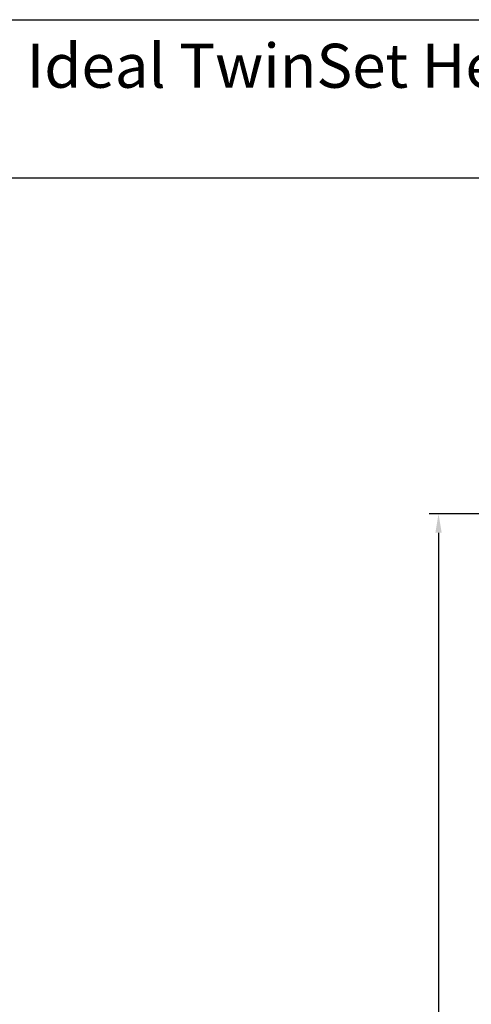
# Model space of a CAD drawing. Units: millimetres. Extents: x -6106 to -4066, y 8568 to 9632.
# Drawn here: x -5763 to -5691, y 9475 to 9632 of the extents above; entities that cross this region are included whole.
import ezdxf

# ---------------------------------------------------------------- set-up
doc = ezdxf.new("R2010")
doc.units = ezdxf.units.MM
doc.layers.add('15', color=1, linetype='Continuous')
doc.styles.add('arialn', font='ARIALN.TTF')
doc.styles.get("Standard").update_dxf_attribs({"font": 'arial.ttf'})
doc.dimstyles.new('M1_1_TD', dxfattribs={"dimtxt": 3.5, "dimasz": 3, "dimexe": 1.5, "dimexo": 0, "dimgap": 2, "dimtad": 1, "dimdsep": 46, "dimtxsty": 'arialn', "dimcen": 0, "dimadec": 0, "dimazin": 0, "dimtfac": 1, "dimtix": 1, "dimtmove": 0, "dimatfit": 3, "dimfxl": 1, "dimtolj": 1, "dimarcsym": 0})

# ---------------------------------------------------------------- blocks, each defined once
blk = doc.blocks.new('*D100')
at = {"layer": '15', "color": 0, "lineweight": -2, "ltscale": 10}
for p, q in [((-5660.05, 9553.06), (-5698.02, 9553.06)), ((-5696.52, 9550.06), (-5696.52, 9378.06)), ((-5645.05, 9375.06), (-5698.02, 9375.06))]:
    blk.add_line(p, q, dxfattribs=at)
at = {"layer": '15', "color": 0, "ltscale": 10}
for points in [[(-5697.02, 9550.06), (-5696.02, 9550.06), (-5696.52, 9553.06)], [(-5697.02, 9378.06), (-5696.02, 9378.06), (-5696.52, 9375.06)]]:
    blk.add_solid(points, dxfattribs=at)
at = {"layer": 'Defpoints', "color": 0, "ltscale": 10}
for p in [(-5660.05, 9553.06), (-5696.52, 9375.06), (-5645.05, 9375.06)]:
    blk.add_point(p, dxfattribs=at)
at = {"layer": '15', "color": 0, "ltscale": 10, "insert": (-5700.31, 9467.14), "char_height": 3.5, "attachment_point": 5, "rotation": 90, "style": 'arialn'}
blk.add_mtext('\\A1;178', dxfattribs=at)

msp = doc.modelspace()

# ---------------------------------------------------------------- linework, layer by layer
at = {"linetype": 'ByBlock'}
for p, q in [((-5765.989, 9631.648), (-5425.989, 9631.648)), ((-5425.989, 9606.438), (-5765.989, 9606.438))]:
    msp.add_line(p, q, dxfattribs=at)

# ---------------------------------------------------------------- texts
at = {"linetype": 'ByBlock', "insert": (-5761.995, 9627.821), "char_height": 7, "attachment_point": 1}
msp.add_mtext_dynamic_manual_height_columns('Ideal TwinSet Hebeschiebetür', width=217.36395, gutter_width=12.5, heights=[0], dxfattribs=at)

# ---------------------------------------------------------------- dimensions: what is measured, and where the dimension line sits
at = {"layer": '15', "ltscale": 10}
dim = msp.add_linear_dim(base=(-5696.521, 9375.06), p1=(-5660.047, 9553.06), p2=(-5645.047, 9375.06), angle=90, dimstyle='M1_1_TD', dxfattribs=at)
dim.commit()
dim.dimension.update_dxf_attribs({"geometry": '*D100', "text_midpoint": (-5696.521, 9467.143), "dimtype": 160})

doc.saveas('drawing.dxf')
